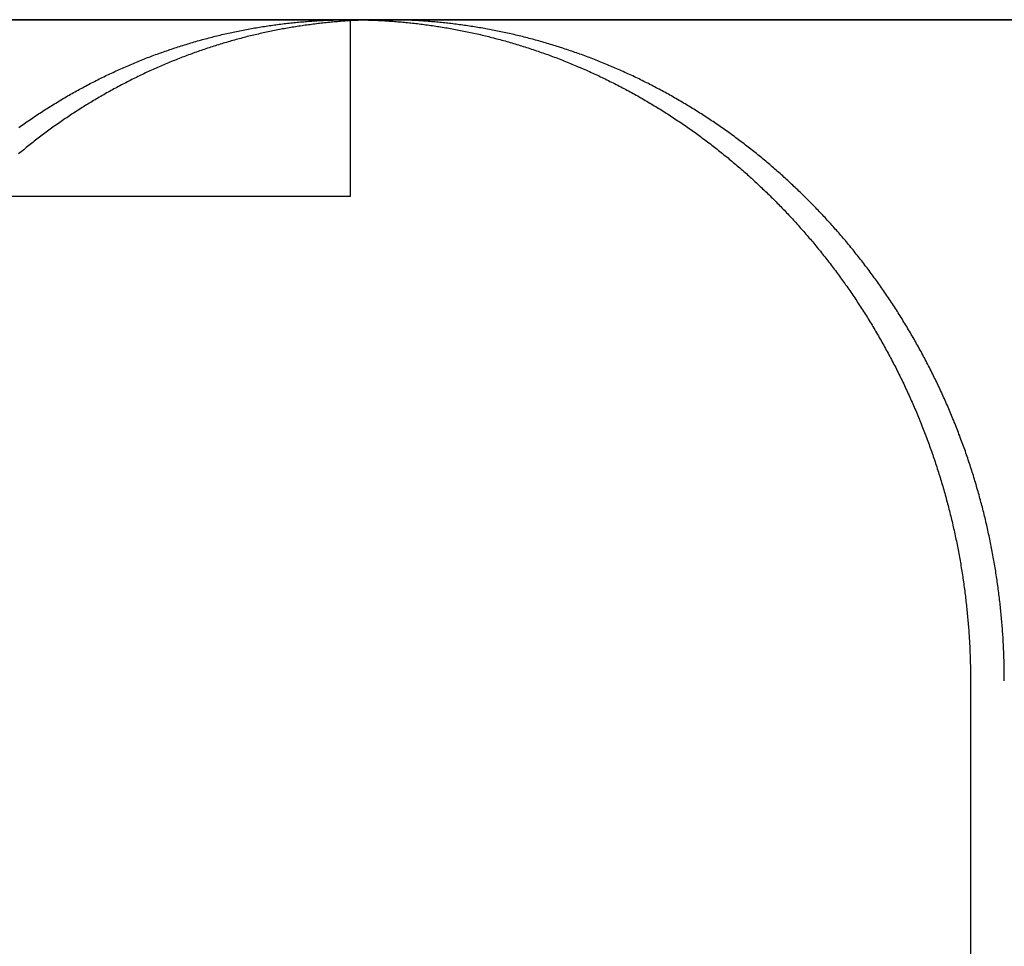
# Model space of a CAD drawing. Extents: x 3048 to 3790, y -213 to 363.
# Drawn here: x 3609 to 3621, y 281 to 292 of the extents above; entities that cross this region are included whole.
import ezdxf

# ---------------------------------------------------------------- set-up
doc = ezdxf.new("R2010")
doc.units = 0
doc.header["$LTSCALE"] = 10
doc.linetypes.add('VERDECKT', pattern=[0.375, 0.25, -0.125])
doc.layers.get('0').update_dxf_attribs({"linetype": 'CONTINUOUS'})

# ---------------------------------------------------------------- blocks, each defined once
blk = doc.blocks.new('A$C62F6A8CB')
at = {"color": 3, "linetype": 'CONTINUOUS', "extrusion": (-2e-16, 1, -2e-16)}
for p, q in [((-60.9, 111.704), (-280.9, 111.704)), ((-237.864, 111.704), (-212.995, 111.704)), ((-212.999, 109.704), (-212.999, 111.693)), ((-212.995, 111.704), (-185.258, 111.704)), ((-217.278, 109.704), (-212.999, 109.704)), ((-205.968, 104.204), (-205.968, 97.704))]:
    blk.add_line(p, q, dxfattribs=at)
at = {"color": 1, "linetype": 'VERDECKT', "extrusion": (-2e-16, 1, -2e-16)}
blk.add_line((-212.999, 111.693), (-212.999, 111.704), dxfattribs=at)
at = {"color": 3}
for points in [[(-216.759, 110.481, 0), (-216.743, 110.492, 0), (-216.727, 110.504, 0), (-216.711, 110.515, 0), (-216.696, 110.526, 0), (-216.68, 110.537, 0), (-216.664, 110.548, 0), (-216.648, 110.559, 0), (-216.632, 110.57, 0), (-216.616, 110.581, 0), (-216.6, 110.592, 0), (-216.584, 110.603, 0), (-216.568, 110.613, 0), (-216.552, 110.624, 0), (-216.535, 110.635, 0), (-216.519, 110.645, 0), (-216.503, 110.656, 0), (-216.487, 110.667, 0), (-216.47, 110.677, 0), (-216.454, 110.688, 0), (-216.438, 110.698, 0), (-216.421, 110.708, 0), (-216.405, 110.719, 0), (-216.389, 110.729, 0), (-216.372, 110.739, 0), (-216.356, 110.749, 0), (-216.339, 110.759, 0), (-216.322, 110.769, 0), (-216.306, 110.78, 0), (-216.289, 110.789, 0), (-216.273, 110.799, 0), (-216.256, 110.809, 0), (-216.239, 110.819, 0), (-216.222, 110.829, 0), (-216.206, 110.839, 0), (-216.189, 110.848, 0), (-216.172, 110.858, 0), (-216.155, 110.868, 0), (-216.138, 110.877, 0), (-216.121, 110.887, 0), (-216.104, 110.896, 0), (-216.087, 110.905, 0), (-216.07, 110.915, 0), (-216.053, 110.924, 0), (-216.036, 110.933, 0), (-216.019, 110.942, 0), (-216.002, 110.952, 0), (-215.985, 110.961, 0), (-215.968, 110.97, 0), (-215.951, 110.979, 0), (-215.933, 110.988, 0), (-215.916, 110.997, 0), (-215.899, 111.005, 0), (-215.882, 111.014, 0), (-215.864, 111.023, 0), (-215.847, 111.032, 0), (-215.83, 111.04, 0), (-215.812, 111.049, 0), (-215.795, 111.057, 0), (-215.777, 111.066, 0), (-215.76, 111.074, 0), (-215.743, 111.082, 0), (-215.725, 111.091, 0), (-215.708, 111.099, 0), (-215.69, 111.107, 0), (-215.672, 111.115, 0), (-215.655, 111.123, 0), (-215.637, 111.131, 0), (-215.62, 111.139, 0), (-215.602, 111.147, 0), (-215.584, 111.155, 0), (-215.567, 111.163, 0), (-215.549, 111.171, 0), (-215.531, 111.178, 0), (-215.513, 111.186, 0), (-215.496, 111.194, 0), (-215.478, 111.201, 0), (-215.46, 111.209, 0), (-215.442, 111.216, 0), (-215.424, 111.224, 0), (-215.406, 111.231, 0), (-215.389, 111.238, 0), (-215.371, 111.245, 0), (-215.353, 111.252, 0), (-215.335, 111.26, 0), (-215.317, 111.267, 0), (-215.299, 111.274, 0), (-215.281, 111.281, 0), (-215.263, 111.287, 0), (-215.245, 111.294, 0), (-215.227, 111.301, 0), (-215.209, 111.308, 0), (-215.191, 111.314, 0), (-215.172, 111.321, 0), (-215.154, 111.328, 0), (-215.136, 111.334, 0), (-215.118, 111.34, 0), (-215.1, 111.347, 0), (-215.082, 111.353, 0), (-215.063, 111.359, 0), (-215.045, 111.366, 0), (-215.027, 111.372, 0), (-215.009, 111.378, 0), (-214.991, 111.384, 0), (-214.972, 111.39, 0), (-214.954, 111.396, 0), (-214.936, 111.402, 0), (-214.917, 111.408, 0), (-214.899, 111.413, 0), (-214.881, 111.419, 0), (-214.862, 111.425, 0), (-214.844, 111.43, 0), (-214.826, 111.436, 0), (-214.807, 111.441, 0), (-214.789, 111.447, 0), (-214.771, 111.452, 0), (-214.752, 111.457, 0), (-214.734, 111.463, 0), (-214.715, 111.468, 0), (-214.697, 111.473, 0), (-214.678, 111.478, 0), (-214.66, 111.483, 0), (-214.642, 111.488, 0), (-214.623, 111.493, 0), (-214.605, 111.498, 0), (-214.586, 111.503, 0), (-214.568, 111.507, 0), (-214.549, 111.512, 0), (-214.531, 111.517, 0), (-214.512, 111.521, 0), (-214.494, 111.526, 0), (-214.475, 111.53, 0), (-214.456, 111.535, 0), (-214.438, 111.539, 0), (-214.419, 111.543, 0), (-214.401, 111.548, 0), (-214.382, 111.552, 0), (-214.364, 111.556, 0), (-214.345, 111.56, 0), (-214.327, 111.564, 0), (-214.308, 111.568, 0), (-214.289, 111.572, 0), (-214.271, 111.576, 0), (-214.252, 111.579, 0), (-214.234, 111.583, 0), (-214.215, 111.587, 0), (-214.196, 111.59, 0), (-214.178, 111.594, 0), (-214.159, 111.597, 0), (-214.141, 111.601, 0), (-214.122, 111.604, 0), (-214.103, 111.607, 0), (-214.085, 111.611, 0), (-214.066, 111.614, 0), (-214.048, 111.617, 0), (-214.029, 111.62, 0), (-214.01, 111.623, 0), (-213.992, 111.626, 0), (-213.973, 111.629, 0), (-213.955, 111.632, 0), (-213.936, 111.635, 0), (-213.917, 111.637, 0), (-213.899, 111.64, 0), (-213.88, 111.643, 0), (-213.861, 111.645, 0), (-213.843, 111.648, 0), (-213.824, 111.65, 0), (-213.806, 111.653, 0), (-213.787, 111.655, 0), (-213.769, 111.657, 0), (-213.75, 111.66, 0), (-213.731, 111.662, 0), (-213.713, 111.664, 0), (-213.694, 111.666, 0), (-213.676, 111.668, 0), (-213.657, 111.67, 0), (-213.639, 111.672, 0), (-213.62, 111.674, 0), (-213.602, 111.676, 0), (-213.583, 111.677, 0), (-213.564, 111.679, 0), (-213.546, 111.681, 0), (-213.527, 111.682, 0), (-213.509, 111.684, 0), (-213.49, 111.685, 0), (-213.472, 111.687, 0), (-213.453, 111.688, 0), (-213.435, 111.689, 0), (-213.417, 111.69, 0), (-213.398, 111.692, 0), (-213.38, 111.693, 0), (-213.361, 111.694, 0), (-213.343, 111.695, 0), (-213.324, 111.696, 0), (-213.306, 111.697, 0), (-213.288, 111.698, 0), (-213.269, 111.699, 0), (-213.251, 111.699, 0), (-213.233, 111.7, 0), (-213.214, 111.701, 0), (-213.196, 111.701, 0), (-213.178, 111.702, 0), (-213.159, 111.702, 0), (-213.141, 111.703, 0), (-213.123, 111.703, 0), (-213.104, 111.704, 0), (-213.086, 111.704, 0), (-213.068, 111.704, 0), (-213.05, 111.704, 0), (-213.032, 111.704, 0), (-213.013, 111.704, 0), (-212.995, 111.704, 0)], [(-212.804, 111.702, 0), (-212.822, 111.701, 0), (-212.84, 111.7, 0), (-212.858, 111.7, 0), (-212.876, 111.699, 0), (-212.894, 111.698, 0), (-212.912, 111.697, 0), (-212.93, 111.697, 0), (-212.948, 111.696, 0), (-212.966, 111.695, 0), (-212.984, 111.694, 0), (-213.002, 111.693, 0), (-213.02, 111.691, 0), (-213.038, 111.69, 0), (-213.057, 111.689, 0), (-213.075, 111.688, 0), (-213.093, 111.686, 0), (-213.111, 111.685, 0), (-213.129, 111.683, 0), (-213.147, 111.682, 0), (-213.165, 111.68, 0), (-213.184, 111.679, 0), (-213.202, 111.677, 0), (-213.22, 111.675, 0), (-213.238, 111.674, 0), (-213.256, 111.672, 0), (-213.275, 111.67, 0), (-213.293, 111.668, 0), (-213.311, 111.666, 0), (-213.329, 111.664, 0), (-213.348, 111.662, 0), (-213.366, 111.66, 0), (-213.384, 111.658, 0), (-213.402, 111.655, 0), (-213.421, 111.653, 0), (-213.439, 111.651, 0), (-213.457, 111.648, 0), (-213.475, 111.646, 0), (-213.494, 111.643, 0), (-213.512, 111.641, 0), (-213.53, 111.638, 0), (-213.548, 111.635, 0), (-213.567, 111.633, 0), (-213.585, 111.63, 0), (-213.603, 111.627, 0), (-213.621, 111.624, 0), (-213.64, 111.621, 0), (-213.658, 111.618, 0), (-213.676, 111.615, 0), (-213.694, 111.612, 0), (-213.713, 111.609, 0), (-213.731, 111.606, 0), (-213.749, 111.602, 0), (-213.768, 111.599, 0), (-213.786, 111.596, 0), (-213.804, 111.592, 0), (-213.822, 111.589, 0), (-213.841, 111.585, 0), (-213.859, 111.582, 0), (-213.877, 111.578, 0), (-213.895, 111.574, 0), (-213.914, 111.57, 0), (-213.932, 111.567, 0), (-213.95, 111.563, 0), (-213.968, 111.559, 0), (-213.987, 111.555, 0), (-214.005, 111.551, 0), (-214.023, 111.547, 0), (-214.041, 111.542, 0), (-214.059, 111.538, 0), (-214.078, 111.534, 0), (-214.096, 111.53, 0), (-214.114, 111.525, 0), (-214.132, 111.521, 0), (-214.15, 111.516, 0), (-214.169, 111.512, 0), (-214.187, 111.507, 0), (-214.205, 111.502, 0), (-214.223, 111.498, 0), (-214.241, 111.493, 0), (-214.259, 111.488, 0), (-214.277, 111.483, 0), (-214.296, 111.478, 0), (-214.314, 111.473, 0), (-214.332, 111.468, 0), (-214.35, 111.463, 0), (-214.368, 111.458, 0), (-214.386, 111.453, 0), (-214.404, 111.447, 0), (-214.422, 111.442, 0), (-214.44, 111.437, 0), (-214.458, 111.431, 0), (-214.476, 111.426, 0), (-214.494, 111.42, 0), (-214.512, 111.415, 0), (-214.53, 111.409, 0), (-214.548, 111.403, 0), (-214.566, 111.398, 0), (-214.584, 111.392, 0), (-214.602, 111.386, 0), (-214.62, 111.38, 0), (-214.638, 111.374, 0), (-214.656, 111.368, 0), (-214.674, 111.362, 0), (-214.691, 111.356, 0), (-214.709, 111.35, 0), (-214.727, 111.343, 0), (-214.745, 111.337, 0), (-214.763, 111.331, 0), (-214.781, 111.324, 0), (-214.798, 111.318, 0), (-214.816, 111.311, 0), (-214.834, 111.305, 0), (-214.852, 111.298, 0), (-214.869, 111.291, 0), (-214.887, 111.285, 0), (-214.905, 111.278, 0), (-214.922, 111.271, 0), (-214.94, 111.264, 0), (-214.958, 111.257, 0), (-214.975, 111.25, 0), (-214.993, 111.243, 0), (-215.01, 111.236, 0), (-215.028, 111.229, 0), (-215.046, 111.222, 0), (-215.063, 111.215, 0), (-215.081, 111.207, 0), (-215.098, 111.2, 0), (-215.116, 111.193, 0), (-215.133, 111.185, 0), (-215.15, 111.178, 0), (-215.168, 111.17, 0), (-215.185, 111.162, 0), (-215.203, 111.155, 0), (-215.22, 111.147, 0), (-215.237, 111.139, 0), (-215.255, 111.131, 0), (-215.272, 111.123, 0), (-215.289, 111.116, 0), (-215.306, 111.108, 0), (-215.324, 111.1, 0), (-215.341, 111.091, 0), (-215.358, 111.083, 0), (-215.375, 111.075, 0), (-215.392, 111.067, 0), (-215.409, 111.059, 0), (-215.426, 111.05, 0), (-215.443, 111.042, 0), (-215.461, 111.033, 0), (-215.478, 111.025, 0), (-215.495, 111.016, 0), (-215.511, 111.008, 0), (-215.528, 110.999, 0), (-215.545, 110.99, 0), (-215.562, 110.982, 0), (-215.579, 110.973, 0), (-215.596, 110.964, 0), (-215.613, 110.955, 0), (-215.63, 110.946, 0), (-215.646, 110.937, 0), (-215.663, 110.928, 0), (-215.68, 110.919, 0), (-215.697, 110.91, 0), (-215.713, 110.901, 0), (-215.73, 110.891, 0), (-215.746, 110.882, 0), (-215.763, 110.873, 0), (-215.78, 110.863, 0), (-215.796, 110.854, 0), (-215.813, 110.844, 0), (-215.829, 110.835, 0), (-215.846, 110.825, 0), (-215.862, 110.816, 0), (-215.878, 110.806, 0), (-215.895, 110.796, 0), (-215.911, 110.787, 0), (-215.928, 110.777, 0), (-215.944, 110.767, 0), (-215.96, 110.757, 0), (-215.976, 110.747, 0), (-215.993, 110.737, 0), (-216.009, 110.727, 0), (-216.025, 110.717, 0), (-216.041, 110.707, 0), (-216.057, 110.697, 0), (-216.073, 110.686, 0), (-216.089, 110.676, 0), (-216.105, 110.666, 0), (-216.121, 110.655, 0), (-216.137, 110.645, 0), (-216.153, 110.635, 0), (-216.169, 110.624, 0), (-216.185, 110.614, 0), (-216.2, 110.603, 0), (-216.216, 110.592, 0), (-216.232, 110.582, 0), (-216.248, 110.571, 0), (-216.263, 110.56, 0), (-216.279, 110.549, 0), (-216.295, 110.539, 0), (-216.31, 110.528, 0), (-216.326, 110.517, 0), (-216.341, 110.506, 0), (-216.357, 110.495, 0), (-216.372, 110.484, 0), (-216.388, 110.473, 0), (-216.403, 110.461, 0), (-216.418, 110.45, 0), (-216.434, 110.439, 0), (-216.449, 110.428, 0), (-216.464, 110.417, 0), (-216.479, 110.405, 0), (-216.494, 110.394, 0), (-216.51, 110.382, 0), (-216.525, 110.371, 0), (-216.54, 110.359, 0), (-216.555, 110.348, 0), (-216.57, 110.336, 0), (-216.585, 110.325, 0), (-216.6, 110.313, 0), (-216.614, 110.301, 0), (-216.629, 110.289, 0), (-216.644, 110.278, 0), (-216.659, 110.266, 0), (-216.674, 110.254, 0), (-216.688, 110.242, 0), (-216.703, 110.23, 0), (-216.718, 110.218, 0), (-216.732, 110.206, 0), (-216.747, 110.194, 0), (-216.761, 110.182, 0)], [(-212.995, 111.704, 0), (-212.977, 111.704, 0), (-212.959, 111.704, 0), (-212.941, 111.704, 0), (-212.922, 111.704, 0), (-212.904, 111.704, 0), (-212.886, 111.704, 0), (-212.868, 111.703, 0), (-212.849, 111.703, 0), (-212.831, 111.702, 0), (-212.813, 111.702, 0), (-212.794, 111.701, 0), (-212.776, 111.701, 0), (-212.758, 111.7, 0), (-212.739, 111.699, 0), (-212.721, 111.699, 0), (-212.702, 111.698, 0), (-212.684, 111.697, 0), (-212.666, 111.696, 0), (-212.647, 111.695, 0), (-212.629, 111.694, 0), (-212.61, 111.693, 0), (-212.592, 111.692, 0), (-212.573, 111.69, 0), (-212.555, 111.689, 0), (-212.536, 111.688, 0), (-212.517, 111.687, 0), (-212.499, 111.685, 0), (-212.48, 111.684, 0), (-212.462, 111.682, 0), (-212.443, 111.681, 0), (-212.425, 111.679, 0), (-212.406, 111.677, 0), (-212.387, 111.676, 0), (-212.369, 111.674, 0), (-212.35, 111.672, 0), (-212.331, 111.67, 0), (-212.313, 111.668, 0), (-212.294, 111.666, 0), (-212.275, 111.664, 0), (-212.257, 111.662, 0), (-212.238, 111.66, 0), (-212.219, 111.657, 0), (-212.201, 111.655, 0), (-212.182, 111.653, 0), (-212.163, 111.65, 0), (-212.145, 111.648, 0), (-212.126, 111.645, 0), (-212.107, 111.643, 0), (-212.088, 111.64, 0), (-212.07, 111.637, 0), (-212.051, 111.635, 0), (-212.032, 111.632, 0), (-212.013, 111.629, 0), (-211.995, 111.626, 0), (-211.976, 111.623, 0), (-211.957, 111.62, 0), (-211.938, 111.617, 0), (-211.919, 111.614, 0), (-211.901, 111.611, 0), (-211.882, 111.607, 0), (-211.863, 111.604, 0), (-211.844, 111.601, 0), (-211.826, 111.597, 0), (-211.807, 111.594, 0), (-211.788, 111.59, 0), (-211.769, 111.587, 0), (-211.75, 111.583, 0), (-211.732, 111.579, 0), (-211.713, 111.576, 0), (-211.694, 111.572, 0), (-211.675, 111.568, 0), (-211.657, 111.564, 0), (-211.638, 111.56, 0), (-211.619, 111.556, 0), (-211.6, 111.552, 0), (-211.581, 111.548, 0), (-211.563, 111.543, 0), (-211.544, 111.539, 0), (-211.525, 111.535, 0), (-211.506, 111.53, 0), (-211.488, 111.526, 0), (-211.469, 111.521, 0), (-211.45, 111.517, 0), (-211.431, 111.512, 0), (-211.413, 111.507, 0), (-211.394, 111.503, 0), (-211.375, 111.498, 0), (-211.356, 111.493, 0), (-211.338, 111.488, 0), (-211.319, 111.483, 0), (-211.3, 111.478, 0), (-211.282, 111.473, 0), (-211.263, 111.468, 0), (-211.244, 111.463, 0), (-211.226, 111.457, 0), (-211.207, 111.452, 0), (-211.188, 111.447, 0), (-211.17, 111.441, 0), (-211.151, 111.436, 0), (-211.132, 111.43, 0), (-211.114, 111.425, 0), (-211.095, 111.419, 0), (-211.076, 111.413, 0), (-211.058, 111.408, 0), (-211.039, 111.402, 0), (-211.021, 111.396, 0), (-211.002, 111.39, 0), (-210.983, 111.384, 0), (-210.965, 111.378, 0), (-210.946, 111.372, 0), (-210.928, 111.366, 0), (-210.909, 111.359, 0), (-210.891, 111.353, 0), (-210.872, 111.347, 0), (-210.854, 111.34, 0), (-210.835, 111.334, 0), (-210.817, 111.328, 0), (-210.798, 111.321, 0), (-210.78, 111.314, 0), (-210.762, 111.308, 0), (-210.743, 111.301, 0), (-210.725, 111.294, 0), (-210.706, 111.287, 0), (-210.688, 111.281, 0), (-210.67, 111.274, 0), (-210.651, 111.267, 0), (-210.633, 111.26, 0), (-210.615, 111.252, 0), (-210.596, 111.245, 0), (-210.578, 111.238, 0), (-210.56, 111.231, 0), (-210.542, 111.224, 0), (-210.523, 111.216, 0), (-210.505, 111.209, 0), (-210.487, 111.201, 0), (-210.469, 111.194, 0), (-210.451, 111.186, 0), (-210.433, 111.178, 0), (-210.415, 111.171, 0), (-210.396, 111.163, 0), (-210.378, 111.155, 0), (-210.36, 111.147, 0), (-210.342, 111.139, 0), (-210.324, 111.131, 0), (-210.306, 111.123, 0), (-210.288, 111.115, 0), (-210.27, 111.107, 0), (-210.252, 111.099, 0), (-210.235, 111.091, 0), (-210.217, 111.082, 0), (-210.199, 111.074, 0), (-210.181, 111.066, 0), (-210.163, 111.057, 0), (-210.145, 111.049, 0), (-210.128, 111.04, 0), (-210.11, 111.032, 0), (-210.092, 111.023, 0), (-210.074, 111.014, 0), (-210.057, 111.005, 0), (-210.039, 110.997, 0), (-210.021, 110.988, 0), (-210.004, 110.979, 0), (-209.986, 110.97, 0), (-209.968, 110.961, 0), (-209.951, 110.952, 0), (-209.933, 110.942, 0), (-209.916, 110.933, 0), (-209.898, 110.924, 0), (-209.881, 110.915, 0), (-209.864, 110.905, 0), (-209.846, 110.896, 0), (-209.829, 110.887, 0), (-209.811, 110.877, 0), (-209.794, 110.868, 0), (-209.777, 110.858, 0), (-209.759, 110.848, 0), (-209.742, 110.839, 0), (-209.725, 110.829, 0), (-209.708, 110.819, 0), (-209.691, 110.809, 0), (-209.673, 110.799, 0), (-209.656, 110.789, 0), (-209.639, 110.78, 0), (-209.622, 110.769, 0), (-209.605, 110.759, 0), (-209.588, 110.749, 0), (-209.571, 110.739, 0), (-209.554, 110.729, 0), (-209.537, 110.719, 0), (-209.52, 110.708, 0), (-209.504, 110.698, 0), (-209.487, 110.688, 0), (-209.47, 110.677, 0), (-209.453, 110.667, 0), (-209.436, 110.656, 0), (-209.42, 110.645, 0), (-209.403, 110.635, 0), (-209.386, 110.624, 0), (-209.37, 110.613, 0), (-209.353, 110.603, 0), (-209.337, 110.592, 0), (-209.32, 110.581, 0), (-209.304, 110.57, 0), (-209.287, 110.559, 0), (-209.271, 110.548, 0), (-209.254, 110.537, 0), (-209.238, 110.526, 0), (-209.222, 110.515, 0), (-209.205, 110.504, 0), (-209.189, 110.492, 0), (-209.173, 110.481, 0), (-209.157, 110.47, 0), (-209.141, 110.458, 0), (-209.125, 110.447, 0), (-209.108, 110.436, 0), (-209.092, 110.424, 0), (-209.076, 110.413, 0), (-209.06, 110.401, 0), (-209.044, 110.389, 0), (-209.029, 110.378, 0), (-209.013, 110.366, 0), (-208.997, 110.354, 0), (-208.981, 110.342, 0), (-208.965, 110.331, 0), (-208.95, 110.319, 0), (-208.934, 110.307, 0), (-208.918, 110.295, 0), (-208.903, 110.283, 0), (-208.887, 110.271, 0), (-208.872, 110.259, 0), (-208.856, 110.247, 0), (-208.841, 110.235, 0), (-208.825, 110.222, 0), (-208.81, 110.21, 0), (-208.794, 110.198, 0), (-208.779, 110.186, 0), (-208.764, 110.173, 0), (-208.749, 110.161, 0), (-208.733, 110.149, 0), (-208.718, 110.136, 0), (-208.703, 110.124, 0), (-208.688, 110.111, 0), (-208.673, 110.099, 0), (-208.658, 110.086, 0), (-208.643, 110.073, 0), (-208.628, 110.061, 0), (-208.613, 110.048, 0), (-208.599, 110.035, 0), (-208.584, 110.023, 0), (-208.569, 110.01, 0), (-208.554, 109.997, 0), (-208.54, 109.984, 0), (-208.525, 109.971, 0), (-208.51, 109.958, 0), (-208.496, 109.945, 0), (-208.481, 109.932, 0), (-208.467, 109.919, 0), (-208.452, 109.906, 0), (-208.438, 109.893, 0), (-208.424, 109.88, 0), (-208.409, 109.867, 0), (-208.395, 109.854, 0), (-208.381, 109.84, 0), (-208.367, 109.827, 0), (-208.353, 109.814, 0), (-208.339, 109.801, 0), (-208.325, 109.787, 0), (-208.311, 109.774, 0), (-208.297, 109.76, 0), (-208.283, 109.747, 0), (-208.269, 109.734, 0), (-208.255, 109.72, 0), (-208.241, 109.707, 0), (-208.228, 109.693, 0), (-208.214, 109.679, 0), (-208.2, 109.666, 0), (-208.187, 109.652, 0), (-208.173, 109.639, 0), (-208.16, 109.625, 0), (-208.146, 109.611, 0), (-208.133, 109.598, 0), (-208.119, 109.584, 0), (-208.106, 109.57, 0), (-208.093, 109.556, 0), (-208.079, 109.542, 0), (-208.066, 109.529, 0), (-208.053, 109.515, 0), (-208.04, 109.501, 0), (-208.027, 109.487, 0), (-208.014, 109.473, 0), (-208.001, 109.459, 0), (-207.988, 109.445, 0), (-207.975, 109.431, 0), (-207.962, 109.416, 0), (-207.949, 109.402, 0), (-207.936, 109.388, 0), (-207.923, 109.374, 0), (-207.91, 109.359, 0), (-207.898, 109.345, 0), (-207.885, 109.33, 0), (-207.872, 109.316, 0), (-207.859, 109.301, 0), (-207.846, 109.286, 0), (-207.834, 109.272, 0), (-207.821, 109.257, 0), (-207.808, 109.242, 0), (-207.796, 109.228, 0), (-207.783, 109.213, 0), (-207.771, 109.198, 0), (-207.758, 109.183, 0), (-207.745, 109.168, 0), (-207.733, 109.153, 0), (-207.721, 109.138, 0), (-207.708, 109.122, 0), (-207.696, 109.107, 0), (-207.683, 109.092, 0), (-207.671, 109.077, 0), (-207.659, 109.061, 0), (-207.646, 109.046, 0), (-207.634, 109.031, 0), (-207.622, 109.015, 0), (-207.61, 109, 0), (-207.597, 108.984, 0), (-207.585, 108.969, 0), (-207.573, 108.953, 0), (-207.561, 108.937, 0), (-207.549, 108.921, 0), (-207.537, 108.906, 0), (-207.525, 108.89, 0), (-207.513, 108.874, 0), (-207.501, 108.858, 0), (-207.489, 108.842, 0), (-207.477, 108.826, 0), (-207.466, 108.81, 0), (-207.454, 108.794, 0), (-207.442, 108.778, 0), (-207.43, 108.762, 0), (-207.419, 108.746, 0), (-207.407, 108.729, 0), (-207.395, 108.713, 0), (-207.384, 108.697, 0), (-207.372, 108.68, 0), (-207.361, 108.664, 0), (-207.349, 108.647, 0), (-207.338, 108.631, 0), (-207.326, 108.614, 0), (-207.315, 108.598, 0), (-207.304, 108.581, 0), (-207.292, 108.565, 0), (-207.281, 108.548, 0), (-207.27, 108.531, 0), (-207.259, 108.514, 0), (-207.248, 108.497, 0), (-207.237, 108.481, 0), (-207.226, 108.464, 0), (-207.215, 108.447, 0), (-207.204, 108.43, 0), (-207.193, 108.413, 0), (-207.182, 108.396, 0), (-207.171, 108.379, 0), (-207.16, 108.361, 0), (-207.149, 108.344, 0), (-207.138, 108.327, 0), (-207.128, 108.31, 0), (-207.117, 108.293, 0), (-207.107, 108.275, 0), (-207.096, 108.258, 0), (-207.085, 108.24, 0), (-207.075, 108.223, 0), (-207.064, 108.206, 0), (-207.054, 108.188, 0), (-207.044, 108.171, 0), (-207.033, 108.153, 0), (-207.023, 108.135, 0), (-207.013, 108.118, 0), (-207.003, 108.1, 0), (-206.992, 108.082, 0), (-206.982, 108.065, 0), (-206.972, 108.047, 0), (-206.962, 108.029, 0), (-206.952, 108.011, 0), (-206.942, 107.993, 0), (-206.932, 107.975, 0), (-206.923, 107.957, 0), (-206.913, 107.939, 0), (-206.903, 107.921, 0), (-206.893, 107.903, 0), (-206.884, 107.885, 0), (-206.874, 107.867, 0), (-206.864, 107.849, 0), (-206.855, 107.831, 0), (-206.845, 107.812, 0), (-206.836, 107.794, 0), (-206.827, 107.776, 0), (-206.817, 107.758, 0), (-206.808, 107.739, 0), (-206.799, 107.721, 0), (-206.789, 107.702, 0), (-206.78, 107.684, 0), (-206.771, 107.666, 0), (-206.762, 107.647, 0), (-206.753, 107.629, 0), (-206.744, 107.61, 0), (-206.735, 107.591, 0), (-206.726, 107.573, 0), (-206.717, 107.554, 0), (-206.708, 107.536, 0), (-206.7, 107.517, 0), (-206.691, 107.498, 0), (-206.682, 107.479, 0), (-206.674, 107.461, 0), (-206.665, 107.442, 0), (-206.657, 107.423, 0), (-206.648, 107.404, 0), (-206.64, 107.385, 0), (-206.631, 107.366, 0), (-206.623, 107.347, 0), (-206.615, 107.328, 0), (-206.607, 107.309, 0), (-206.599, 107.29, 0), (-206.59, 107.271, 0), (-206.582, 107.252, 0), (-206.574, 107.233, 0), (-206.566, 107.214, 0), (-206.558, 107.195, 0), (-206.551, 107.176, 0), (-206.543, 107.157, 0), (-206.535, 107.138, 0), (-206.527, 107.118, 0), (-206.52, 107.099, 0), (-206.512, 107.08, 0), (-206.504, 107.061, 0), (-206.497, 107.041, 0), (-206.489, 107.022, 0), (-206.482, 107.003, 0), (-206.475, 106.983, 0), (-206.467, 106.964, 0), (-206.46, 106.944, 0), (-206.453, 106.925, 0), (-206.446, 106.905, 0), (-206.439, 106.886, 0), (-206.432, 106.866, 0), (-206.425, 106.847, 0), (-206.418, 106.827, 0), (-206.411, 106.808, 0), (-206.404, 106.788, 0), (-206.397, 106.769, 0), (-206.39, 106.749, 0), (-206.384, 106.729, 0), (-206.377, 106.71, 0), (-206.371, 106.69, 0), (-206.364, 106.67, 0), (-206.358, 106.651, 0), (-206.351, 106.631, 0), (-206.345, 106.611, 0), (-206.338, 106.591, 0), (-206.332, 106.572, 0), (-206.326, 106.552, 0), (-206.32, 106.532, 0), (-206.314, 106.512, 0), (-206.308, 106.492, 0), (-206.302, 106.473, 0), (-206.296, 106.453, 0), (-206.29, 106.433, 0), (-206.284, 106.413, 0), (-206.278, 106.393, 0), (-206.272, 106.373, 0), (-206.267, 106.353, 0), (-206.261, 106.333, 0), (-206.256, 106.313, 0), (-206.25, 106.293, 0), (-206.245, 106.273, 0), (-206.239, 106.253, 0), (-206.234, 106.233, 0), (-206.228, 106.213, 0), (-206.223, 106.193, 0), (-206.218, 106.173, 0), (-206.213, 106.153, 0), (-206.208, 106.133, 0), (-206.203, 106.113, 0), (-206.198, 106.093, 0), (-206.193, 106.073, 0), (-206.188, 106.053, 0), (-206.183, 106.033, 0), (-206.178, 106.013, 0), (-206.174, 105.992, 0), (-206.169, 105.972, 0), (-206.164, 105.952, 0), (-206.16, 105.932, 0), (-206.155, 105.912, 0), (-206.151, 105.892, 0), (-206.146, 105.872, 0), (-206.142, 105.851, 0), (-206.138, 105.831, 0), (-206.133, 105.811, 0), (-206.129, 105.791, 0), (-206.125, 105.771, 0), (-206.121, 105.751, 0), (-206.117, 105.73, 0), (-206.113, 105.71, 0), (-206.109, 105.69, 0), (-206.105, 105.67, 0), (-206.102, 105.649, 0), (-206.098, 105.629, 0), (-206.094, 105.609, 0), (-206.091, 105.589, 0), (-206.087, 105.569, 0), (-206.083, 105.548, 0), (-206.08, 105.528, 0), (-206.077, 105.508, 0), (-206.073, 105.488, 0), (-206.07, 105.467, 0), (-206.067, 105.447, 0), (-206.063, 105.427, 0), (-206.06, 105.407, 0), (-206.057, 105.386, 0), (-206.054, 105.366, 0), (-206.051, 105.346, 0), (-206.048, 105.326, 0), (-206.045, 105.306, 0), (-206.043, 105.285, 0), (-206.04, 105.265, 0), (-206.037, 105.245, 0), (-206.034, 105.225, 0), (-206.032, 105.204, 0), (-206.029, 105.184, 0), (-206.027, 105.164, 0), (-206.024, 105.144, 0), (-206.022, 105.124, 0), (-206.02, 105.103, 0), (-206.017, 105.083, 0), (-206.015, 105.063, 0), (-206.013, 105.043, 0), (-206.011, 105.023, 0), (-206.009, 105.003, 0), (-206.007, 104.982, 0), (-206.005, 104.962, 0), (-206.003, 104.942, 0), (-206.001, 104.922, 0), (-205.999, 104.902, 0), (-205.997, 104.882, 0), (-205.996, 104.862, 0), (-205.994, 104.841, 0), (-205.992, 104.821, 0), (-205.991, 104.801, 0), (-205.989, 104.781, 0), (-205.988, 104.761, 0), (-205.987, 104.741, 0), (-205.985, 104.721, 0), (-205.984, 104.701, 0), (-205.983, 104.681, 0), (-205.981, 104.661, 0), (-205.98, 104.641, 0), (-205.979, 104.621, 0), (-205.978, 104.601, 0), (-205.977, 104.581, 0), (-205.976, 104.561, 0), (-205.975, 104.541, 0), (-205.975, 104.521, 0), (-205.974, 104.501, 0), (-205.973, 104.481, 0), (-205.972, 104.462, 0), (-205.972, 104.442, 0), (-205.971, 104.422, 0), (-205.971, 104.402, 0), (-205.97, 104.382, 0), (-205.97, 104.362, 0), (-205.969, 104.343, 0), (-205.969, 104.323, 0), (-205.969, 104.303, 0), (-205.969, 104.283, 0), (-205.968, 104.264, 0), (-205.968, 104.244, 0), (-205.968, 104.224, 0), (-205.968, 104.204, 0)]]:
    blk.add_polyline3d(points, dxfattribs=at)
at = {"color": 1}
for points in [[(-212.612, 111.704, 0), (-212.614, 111.704, 0), (-212.615, 111.704, 0), (-212.617, 111.704, 0), (-212.618, 111.704, 0), (-212.62, 111.704, 0), (-212.621, 111.704, 0), (-212.623, 111.704, 0), (-212.624, 111.704, 0), (-212.626, 111.704, 0), (-212.627, 111.704, 0), (-212.629, 111.704, 0), (-212.631, 111.704, 0), (-212.632, 111.704, 0), (-212.634, 111.704, 0), (-212.635, 111.704, 0), (-212.637, 111.704, 0), (-212.638, 111.704, 0), (-212.64, 111.704, 0), (-212.641, 111.704, 0), (-212.643, 111.704, 0), (-212.644, 111.704, 0), (-212.646, 111.704, 0), (-212.647, 111.704, 0), (-212.649, 111.704, 0), (-212.65, 111.704, 0), (-212.652, 111.704, 0), (-212.653, 111.704, 0), (-212.655, 111.704, 0), (-212.656, 111.704, 0), (-212.658, 111.704, 0), (-212.659, 111.704, 0), (-212.661, 111.704, 0), (-212.662, 111.704, 0), (-212.664, 111.704, 0), (-212.665, 111.704, 0), (-212.667, 111.704, 0), (-212.668, 111.704, 0), (-212.67, 111.704, 0), (-212.671, 111.704, 0), (-212.673, 111.704, 0), (-212.674, 111.704, 0), (-212.676, 111.704, 0), (-212.677, 111.704, 0), (-212.679, 111.704, 0), (-212.68, 111.704, 0), (-212.682, 111.704, 0), (-212.683, 111.704, 0), (-212.685, 111.704, 0), (-212.686, 111.704, 0), (-212.688, 111.704, 0), (-212.689, 111.704, 0), (-212.691, 111.704, 0), (-212.692, 111.704, 0), (-212.694, 111.704, 0), (-212.695, 111.704, 0), (-212.697, 111.704, 0), (-212.698, 111.704, 0), (-212.7, 111.704, 0), (-212.701, 111.704, 0), (-212.703, 111.704, 0), (-212.704, 111.704, 0), (-212.706, 111.704, 0), (-212.707, 111.704, 0), (-212.709, 111.704, 0), (-212.71, 111.704, 0), (-212.712, 111.704, 0), (-212.713, 111.704, 0), (-212.715, 111.704, 0), (-212.716, 111.704, 0), (-212.718, 111.704, 0), (-212.719, 111.704, 0), (-212.721, 111.704, 0), (-212.722, 111.704, 0), (-212.724, 111.704, 0), (-212.725, 111.703, 0), (-212.727, 111.703, 0), (-212.728, 111.703, 0), (-212.73, 111.703, 0), (-212.731, 111.703, 0), (-212.733, 111.703, 0), (-212.734, 111.703, 0), (-212.736, 111.703, 0), (-212.737, 111.703, 0), (-212.739, 111.703, 0), (-212.74, 111.703, 0), (-212.742, 111.703, 0), (-212.743, 111.703, 0), (-212.745, 111.703, 0), (-212.746, 111.703, 0), (-212.748, 111.703, 0), (-212.749, 111.703, 0), (-212.751, 111.703, 0), (-212.752, 111.703, 0), (-212.754, 111.703, 0), (-212.755, 111.703, 0), (-212.757, 111.703, 0), (-212.758, 111.703, 0), (-212.76, 111.703, 0), (-212.761, 111.703, 0), (-212.763, 111.703, 0), (-212.764, 111.703, 0), (-212.766, 111.703, 0), (-212.768, 111.703, 0), (-212.769, 111.703, 0), (-212.771, 111.703, 0), (-212.772, 111.702, 0), (-212.774, 111.702, 0), (-212.775, 111.702, 0), (-212.777, 111.702, 0), (-212.778, 111.702, 0), (-212.78, 111.702, 0), (-212.781, 111.702, 0), (-212.783, 111.702, 0), (-212.784, 111.702, 0), (-212.786, 111.702, 0), (-212.787, 111.702, 0), (-212.789, 111.702, 0), (-212.79, 111.702, 0), (-212.792, 111.702, 0), (-212.793, 111.702, 0), (-212.795, 111.702, 0), (-212.796, 111.702, 0), (-212.798, 111.702, 0), (-212.799, 111.702, 0), (-212.801, 111.702, 0), (-212.802, 111.702, 0), (-212.804, 111.702, 0)], [(-205.585, 104.204, 0), (-205.585, 104.224, 0), (-205.585, 104.244, 0), (-205.585, 104.264, 0), (-205.585, 104.283, 0), (-205.585, 104.303, 0), (-205.585, 104.323, 0), (-205.586, 104.343, 0), (-205.586, 104.362, 0), (-205.587, 104.382, 0), (-205.587, 104.402, 0), (-205.588, 104.422, 0), (-205.588, 104.442, 0), (-205.589, 104.462, 0), (-205.589, 104.481, 0), (-205.59, 104.501, 0), (-205.591, 104.521, 0), (-205.592, 104.541, 0), (-205.593, 104.561, 0), (-205.594, 104.581, 0), (-205.595, 104.601, 0), (-205.596, 104.621, 0), (-205.597, 104.641, 0), (-205.598, 104.661, 0), (-205.599, 104.681, 0), (-205.6, 104.701, 0), (-205.602, 104.721, 0), (-205.603, 104.741, 0), (-205.604, 104.761, 0), (-205.606, 104.781, 0), (-205.607, 104.801, 0), (-205.609, 104.821, 0), (-205.61, 104.841, 0), (-205.612, 104.862, 0), (-205.614, 104.882, 0), (-205.616, 104.902, 0), (-205.617, 104.922, 0), (-205.619, 104.942, 0), (-205.621, 104.962, 0), (-205.623, 104.982, 0), (-205.625, 105.003, 0), (-205.627, 105.023, 0), (-205.629, 105.043, 0), (-205.632, 105.063, 0), (-205.634, 105.083, 0), (-205.636, 105.103, 0), (-205.638, 105.124, 0), (-205.641, 105.144, 0), (-205.643, 105.164, 0), (-205.646, 105.184, 0), (-205.648, 105.204, 0), (-205.651, 105.225, 0), (-205.654, 105.245, 0), (-205.656, 105.265, 0), (-205.659, 105.285, 0), (-205.662, 105.306, 0), (-205.665, 105.326, 0), (-205.668, 105.346, 0), (-205.671, 105.366, 0), (-205.674, 105.386, 0), (-205.677, 105.407, 0), (-205.68, 105.427, 0), (-205.683, 105.447, 0), (-205.686, 105.467, 0), (-205.69, 105.488, 0), (-205.693, 105.508, 0), (-205.696, 105.528, 0), (-205.7, 105.548, 0), (-205.703, 105.569, 0), (-205.707, 105.589, 0), (-205.711, 105.609, 0), (-205.714, 105.629, 0), (-205.718, 105.649, 0), (-205.722, 105.67, 0), (-205.726, 105.69, 0), (-205.73, 105.71, 0), (-205.734, 105.73, 0), (-205.738, 105.751, 0), (-205.742, 105.771, 0), (-205.746, 105.791, 0), (-205.75, 105.811, 0), (-205.754, 105.831, 0), (-205.758, 105.851, 0), (-205.763, 105.872, 0), (-205.767, 105.892, 0), (-205.772, 105.912, 0), (-205.776, 105.932, 0), (-205.781, 105.952, 0), (-205.785, 105.972, 0), (-205.79, 105.992, 0), (-205.795, 106.013, 0), (-205.8, 106.033, 0), (-205.804, 106.053, 0), (-205.809, 106.073, 0), (-205.814, 106.093, 0), (-205.819, 106.113, 0), (-205.824, 106.133, 0), (-205.829, 106.153, 0), (-205.834, 106.173, 0), (-205.84, 106.193, 0), (-205.845, 106.213, 0), (-205.85, 106.233, 0), (-205.856, 106.253, 0), (-205.861, 106.273, 0), (-205.867, 106.293, 0), (-205.872, 106.313, 0), (-205.878, 106.333, 0), (-205.883, 106.353, 0), (-205.889, 106.373, 0), (-205.895, 106.393, 0), (-205.9, 106.413, 0), (-205.906, 106.433, 0), (-205.912, 106.453, 0), (-205.918, 106.473, 0), (-205.924, 106.492, 0), (-205.93, 106.512, 0), (-205.936, 106.532, 0), (-205.942, 106.552, 0), (-205.949, 106.572, 0), (-205.955, 106.591, 0), (-205.961, 106.611, 0), (-205.968, 106.631, 0), (-205.974, 106.651, 0), (-205.981, 106.67, 0), (-205.987, 106.69, 0), (-205.994, 106.71, 0), (-206, 106.729, 0), (-206.007, 106.749, 0), (-206.014, 106.769, 0), (-206.021, 106.788, 0), (-206.027, 106.808, 0), (-206.034, 106.827, 0), (-206.041, 106.847, 0), (-206.048, 106.866, 0), (-206.055, 106.886, 0), (-206.062, 106.905, 0), (-206.069, 106.925, 0), (-206.077, 106.944, 0), (-206.084, 106.964, 0), (-206.091, 106.983, 0), (-206.099, 107.003, 0), (-206.106, 107.022, 0), (-206.113, 107.041, 0), (-206.121, 107.061, 0), (-206.129, 107.08, 0), (-206.136, 107.099, 0), (-206.144, 107.118, 0), (-206.152, 107.138, 0), (-206.159, 107.157, 0), (-206.167, 107.176, 0), (-206.175, 107.195, 0), (-206.183, 107.214, 0), (-206.191, 107.233, 0), (-206.199, 107.252, 0), (-206.207, 107.271, 0), (-206.215, 107.29, 0), (-206.223, 107.309, 0), (-206.231, 107.328, 0), (-206.24, 107.347, 0), (-206.248, 107.366, 0), (-206.256, 107.385, 0), (-206.265, 107.404, 0), (-206.273, 107.423, 0), (-206.282, 107.442, 0), (-206.29, 107.461, 0), (-206.299, 107.479, 0), (-206.308, 107.498, 0), (-206.316, 107.517, 0), (-206.325, 107.536, 0), (-206.334, 107.554, 0), (-206.343, 107.573, 0), (-206.352, 107.591, 0), (-206.361, 107.61, 0), (-206.37, 107.629, 0), (-206.379, 107.647, 0), (-206.388, 107.666, 0), (-206.397, 107.684, 0), (-206.406, 107.702, 0), (-206.415, 107.721, 0), (-206.424, 107.739, 0), (-206.434, 107.758, 0), (-206.443, 107.776, 0), (-206.453, 107.794, 0), (-206.462, 107.812, 0), (-206.472, 107.831, 0), (-206.481, 107.849, 0), (-206.491, 107.867, 0), (-206.5, 107.885, 0), (-206.51, 107.903, 0), (-206.52, 107.921, 0), (-206.529, 107.939, 0), (-206.539, 107.957, 0), (-206.549, 107.975, 0), (-206.559, 107.993, 0), (-206.569, 108.011, 0), (-206.579, 108.029, 0), (-206.589, 108.047, 0), (-206.599, 108.065, 0), (-206.609, 108.082, 0), (-206.619, 108.1, 0), (-206.629, 108.118, 0), (-206.64, 108.135, 0), (-206.65, 108.153, 0), (-206.66, 108.171, 0), (-206.671, 108.188, 0), (-206.681, 108.206, 0), (-206.692, 108.223, 0), (-206.702, 108.24, 0), (-206.713, 108.258, 0), (-206.723, 108.275, 0), (-206.734, 108.293, 0), (-206.744, 108.31, 0), (-206.755, 108.327, 0), (-206.766, 108.344, 0), (-206.777, 108.362, 0), (-206.788, 108.379, 0), (-206.798, 108.396, 0), (-206.809, 108.413, 0), (-206.82, 108.43, 0), (-206.831, 108.447, 0), (-206.842, 108.464, 0), (-206.853, 108.481, 0), (-206.864, 108.497, 0), (-206.876, 108.514, 0), (-206.887, 108.531, 0), (-206.898, 108.548, 0), (-206.909, 108.565, 0), (-206.92, 108.581, 0), (-206.932, 108.598, 0), (-206.943, 108.614, 0), (-206.955, 108.631, 0), (-206.966, 108.647, 0), (-206.977, 108.664, 0), (-206.989, 108.68, 0), (-207.001, 108.697, 0), (-207.012, 108.713, 0), (-207.024, 108.729, 0), (-207.035, 108.746, 0), (-207.047, 108.762, 0), (-207.059, 108.778, 0), (-207.071, 108.794, 0), (-207.082, 108.81, 0), (-207.094, 108.826, 0), (-207.106, 108.842, 0), (-207.118, 108.858, 0), (-207.13, 108.874, 0), (-207.142, 108.89, 0), (-207.154, 108.906, 0), (-207.166, 108.921, 0), (-207.178, 108.937, 0), (-207.19, 108.953, 0), (-207.202, 108.969, 0), (-207.214, 108.984, 0), (-207.226, 109, 0), (-207.239, 109.015, 0), (-207.251, 109.031, 0), (-207.263, 109.046, 0), (-207.275, 109.061, 0), (-207.288, 109.077, 0), (-207.3, 109.092, 0), (-207.312, 109.107, 0), (-207.325, 109.122, 0), (-207.337, 109.138, 0), (-207.35, 109.153, 0), (-207.362, 109.168, 0), (-207.375, 109.183, 0), (-207.387, 109.198, 0), (-207.4, 109.213, 0), (-207.413, 109.228, 0), (-207.425, 109.242, 0), (-207.438, 109.257, 0), (-207.451, 109.272, 0), (-207.463, 109.286, 0), (-207.476, 109.301, 0), (-207.489, 109.316, 0), (-207.502, 109.33, 0), (-207.514, 109.345, 0), (-207.527, 109.359, 0), (-207.54, 109.374, 0), (-207.553, 109.388, 0), (-207.566, 109.402, 0), (-207.579, 109.416, 0), (-207.592, 109.431, 0), (-207.605, 109.445, 0), (-207.618, 109.459, 0), (-207.631, 109.473, 0), (-207.644, 109.487, 0), (-207.657, 109.501, 0), (-207.67, 109.515, 0), (-207.683, 109.529, 0), (-207.696, 109.542, 0), (-207.71, 109.556, 0), (-207.723, 109.57, 0), (-207.736, 109.584, 0), (-207.75, 109.598, 0), (-207.763, 109.611, 0), (-207.776, 109.625, 0), (-207.79, 109.639, 0), (-207.804, 109.652, 0), (-207.817, 109.666, 0), (-207.831, 109.679, 0), (-207.844, 109.693, 0), (-207.858, 109.707, 0), (-207.872, 109.72, 0), (-207.886, 109.734, 0), (-207.9, 109.747, 0), (-207.914, 109.76, 0), (-207.928, 109.774, 0), (-207.942, 109.787, 0), (-207.956, 109.801, 0), (-207.97, 109.814, 0), (-207.984, 109.827, 0), (-207.998, 109.84, 0), (-208.012, 109.854, 0), (-208.026, 109.867, 0), (-208.041, 109.88, 0), (-208.055, 109.893, 0), (-208.069, 109.906, 0), (-208.084, 109.919, 0), (-208.098, 109.932, 0), (-208.113, 109.945, 0), (-208.127, 109.958, 0), (-208.142, 109.971, 0), (-208.157, 109.984, 0), (-208.171, 109.997, 0), (-208.186, 110.01, 0), (-208.201, 110.023, 0), (-208.216, 110.035, 0), (-208.23, 110.048, 0), (-208.245, 110.061, 0), (-208.26, 110.073, 0), (-208.275, 110.086, 0), (-208.29, 110.099, 0), (-208.305, 110.111, 0), (-208.32, 110.124, 0), (-208.335, 110.136, 0), (-208.35, 110.149, 0), (-208.366, 110.161, 0), (-208.381, 110.173, 0), (-208.396, 110.186, 0), (-208.411, 110.198, 0), (-208.427, 110.21, 0), (-208.442, 110.222, 0), (-208.458, 110.235, 0), (-208.473, 110.247, 0), (-208.489, 110.259, 0), (-208.504, 110.271, 0), (-208.52, 110.283, 0), (-208.535, 110.295, 0), (-208.551, 110.307, 0), (-208.567, 110.319, 0), (-208.582, 110.331, 0), (-208.598, 110.342, 0), (-208.614, 110.354, 0), (-208.63, 110.366, 0), (-208.646, 110.378, 0), (-208.662, 110.389, 0), (-208.677, 110.401, 0), (-208.693, 110.413, 0), (-208.709, 110.424, 0), (-208.725, 110.436, 0), (-208.742, 110.447, 0), (-208.758, 110.458, 0), (-208.774, 110.47, 0), (-208.79, 110.481, 0), (-208.806, 110.492, 0), (-208.822, 110.504, 0), (-208.839, 110.515, 0), (-208.855, 110.526, 0), (-208.871, 110.537, 0), (-208.888, 110.548, 0), (-208.904, 110.559, 0), (-208.921, 110.57, 0), (-208.937, 110.581, 0), (-208.954, 110.592, 0), (-208.97, 110.603, 0), (-208.987, 110.613, 0), (-209.003, 110.624, 0), (-209.02, 110.635, 0), (-209.037, 110.645, 0), (-209.054, 110.656, 0), (-209.07, 110.667, 0), (-209.087, 110.677, 0), (-209.104, 110.688, 0), (-209.121, 110.698, 0), (-209.138, 110.708, 0), (-209.154, 110.719, 0), (-209.171, 110.729, 0), (-209.188, 110.739, 0), (-209.205, 110.749, 0), (-209.222, 110.759, 0), (-209.239, 110.769, 0), (-209.256, 110.78, 0), (-209.273, 110.789, 0), (-209.291, 110.799, 0), (-209.308, 110.809, 0), (-209.325, 110.819, 0), (-209.342, 110.829, 0), (-209.359, 110.839, 0), (-209.377, 110.848, 0), (-209.394, 110.858, 0), (-209.411, 110.868, 0), (-209.428, 110.877, 0), (-209.446, 110.887, 0), (-209.463, 110.896, 0), (-209.481, 110.905, 0), (-209.498, 110.915, 0), (-209.516, 110.924, 0), (-209.533, 110.933, 0), (-209.551, 110.942, 0), (-209.568, 110.952, 0), (-209.586, 110.961, 0), (-209.603, 110.97, 0), (-209.621, 110.979, 0), (-209.638, 110.988, 0), (-209.656, 110.997, 0), (-209.674, 111.005, 0), (-209.691, 111.014, 0), (-209.709, 111.023, 0), (-209.727, 111.032, 0), (-209.745, 111.04, 0), (-209.762, 111.049, 0), (-209.78, 111.057, 0), (-209.798, 111.066, 0), (-209.816, 111.074, 0), (-209.834, 111.082, 0), (-209.852, 111.091, 0), (-209.87, 111.099, 0), (-209.888, 111.107, 0), (-209.906, 111.115, 0), (-209.924, 111.123, 0), (-209.941, 111.131, 0), (-209.96, 111.139, 0), (-209.978, 111.147, 0), (-209.996, 111.155, 0), (-210.014, 111.163, 0), (-210.032, 111.171, 0), (-210.05, 111.178, 0), (-210.068, 111.186, 0), (-210.086, 111.194, 0), (-210.104, 111.201, 0), (-210.122, 111.209, 0), (-210.141, 111.216, 0), (-210.159, 111.224, 0), (-210.177, 111.231, 0), (-210.195, 111.238, 0), (-210.214, 111.245, 0), (-210.232, 111.252, 0), (-210.25, 111.26, 0), (-210.269, 111.267, 0), (-210.287, 111.274, 0), (-210.305, 111.281, 0), (-210.324, 111.287, 0), (-210.342, 111.294, 0), (-210.36, 111.301, 0), (-210.379, 111.308, 0), (-210.397, 111.314, 0), (-210.416, 111.321, 0), (-210.434, 111.328, 0), (-210.453, 111.334, 0), (-210.471, 111.34, 0), (-210.489, 111.347, 0), (-210.508, 111.353, 0), (-210.526, 111.359, 0), (-210.545, 111.366, 0), (-210.564, 111.372, 0), (-210.582, 111.378, 0), (-210.601, 111.384, 0), (-210.619, 111.39, 0), (-210.638, 111.396, 0), (-210.656, 111.402, 0), (-210.675, 111.408, 0), (-210.694, 111.413, 0), (-210.712, 111.419, 0), (-210.731, 111.425, 0), (-210.749, 111.43, 0), (-210.768, 111.436, 0), (-210.787, 111.441, 0), (-210.805, 111.447, 0), (-210.824, 111.452, 0), (-210.843, 111.457, 0), (-210.861, 111.463, 0), (-210.88, 111.468, 0), (-210.899, 111.473, 0), (-210.918, 111.478, 0), (-210.936, 111.483, 0), (-210.955, 111.488, 0), (-210.974, 111.493, 0), (-210.992, 111.498, 0), (-211.011, 111.503, 0), (-211.03, 111.507, 0), (-211.049, 111.512, 0), (-211.067, 111.517, 0), (-211.086, 111.521, 0), (-211.105, 111.526, 0), (-211.124, 111.53, 0), (-211.142, 111.535, 0), (-211.161, 111.539, 0), (-211.18, 111.543, 0), (-211.199, 111.548, 0), (-211.217, 111.552, 0), (-211.236, 111.556, 0), (-211.255, 111.56, 0), (-211.274, 111.564, 0), (-211.293, 111.568, 0), (-211.311, 111.572, 0), (-211.33, 111.576, 0), (-211.349, 111.579, 0), (-211.368, 111.583, 0), (-211.387, 111.587, 0), (-211.405, 111.59, 0), (-211.424, 111.594, 0), (-211.443, 111.597, 0), (-211.462, 111.601, 0), (-211.48, 111.604, 0), (-211.499, 111.607, 0), (-211.518, 111.611, 0), (-211.537, 111.614, 0), (-211.556, 111.617, 0), (-211.574, 111.62, 0), (-211.593, 111.623, 0), (-211.612, 111.626, 0), (-211.631, 111.629, 0), (-211.649, 111.632, 0), (-211.668, 111.635, 0), (-211.687, 111.637, 0), (-211.706, 111.64, 0), (-211.724, 111.643, 0), (-211.743, 111.645, 0), (-211.762, 111.648, 0), (-211.781, 111.65, 0), (-211.799, 111.653, 0), (-211.818, 111.655, 0), (-211.837, 111.657, 0), (-211.855, 111.66, 0), (-211.874, 111.662, 0), (-211.893, 111.664, 0), (-211.911, 111.666, 0), (-211.93, 111.668, 0), (-211.949, 111.67, 0), (-211.967, 111.672, 0), (-211.986, 111.674, 0), (-212.005, 111.676, 0), (-212.023, 111.677, 0), (-212.042, 111.679, 0), (-212.06, 111.681, 0), (-212.079, 111.682, 0), (-212.098, 111.684, 0), (-212.116, 111.685, 0), (-212.135, 111.687, 0), (-212.153, 111.688, 0), (-212.172, 111.689, 0), (-212.19, 111.69, 0), (-212.209, 111.692, 0), (-212.227, 111.693, 0), (-212.246, 111.694, 0), (-212.264, 111.695, 0), (-212.283, 111.696, 0), (-212.301, 111.697, 0), (-212.32, 111.698, 0), (-212.338, 111.699, 0), (-212.357, 111.699, 0), (-212.375, 111.7, 0), (-212.393, 111.701, 0), (-212.412, 111.701, 0), (-212.43, 111.702, 0), (-212.448, 111.702, 0), (-212.467, 111.703, 0), (-212.485, 111.703, 0), (-212.503, 111.704, 0), (-212.521, 111.704, 0), (-212.54, 111.704, 0), (-212.558, 111.704, 0), (-212.576, 111.704, 0), (-212.594, 111.704, 0), (-212.612, 111.704, 0)]]:
    blk.add_polyline3d(points, dxfattribs=at)

msp = doc.modelspace()

# ---------------------------------------------------------------- block references
msp.add_blockref('A$C62F6A8CB', (3826.155, 179.882, -72.151))

doc.saveas('drawing.dxf')
